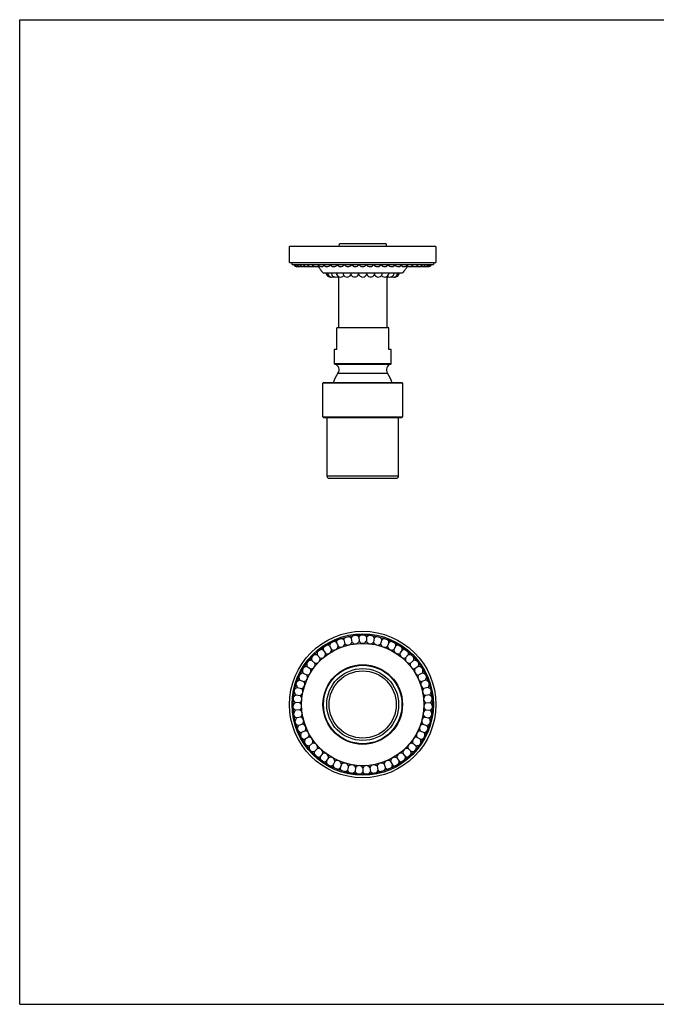
# Model space of a CAD drawing. Units: inches. Extents: x 0 to 22, y 0 to 17.
# Drawn here: x 0 to 11, y 0 to 17 of the extents above; entities that cross this region are included whole.
import ezdxf

# ---------------------------------------------------------------- set-up
doc = ezdxf.new("R2010")
doc.units = ezdxf.units.IN
doc.header["$LTSCALE"] = 1.21
doc.header["$MEASUREMENT"] = 0
doc.layers.get('0').update_dxf_attribs({"linetype": 'CONTINUOUS'})

msp = doc.modelspace()

# ---------------------------------------------------------------- linework, layer by layer
at = {"color": 7, "linetype": 'CONTINUOUS'}
for p, q in [((0, 0), (0, 17)), ((0, 17), (22, 17)), ((5.523, 13.086), (5.525, 13.13)), ((6.33, 13.13), (5.525, 13.13)), ((6.33, 13.13), (6.331, 13.086)), ((4.662, 12.81), (4.662, 13.086)), ((7.192, 13.086), (4.662, 13.086)), ((7.192, 13.086), (7.192, 12.81)), ((4.662, 12.81), (7.192, 12.81)), ((4.706, 12.776), (4.706, 12.81)), ((4.706, 12.776), (7.148, 12.776)), ((5.862, 12.776), (5.863, 12.775)), ((5.992, 12.776), (5.992, 12.775)), ((7.148, 12.81), (7.148, 12.776)), ((5.242, 12.63), (6.612, 12.63)), ((5.512, 11.681), (5.512, 12.565)), ((6.342, 12.565), (6.342, 11.681)), ((5.477, 11.306), (5.477, 11.681)), ((6.377, 11.681), (5.477, 11.681)), ((6.377, 11.306), (6.377, 11.681)), ((5.435, 11.306), (5.435, 11.064)), ((5.477, 11.306), (5.435, 11.306)), ((6.419, 11.306), (6.377, 11.306)), ((6.419, 11.064), (6.419, 11.306)), ((5.24, 10.142), (5.24, 10.722)), ((6.605, 10.732), (5.25, 10.732)), ((6.615, 10.722), (6.615, 10.142)), ((5.25, 10.132), (6.605, 10.132)), ((5.307, 10.132), (5.307, 9.122)), ((6.548, 9.122), (6.548, 10.132)), ((5.347, 9.082), (6.508, 9.082)), ((5.599, 6.292), (5.619, 6.224)), ((5.729, 6.322), (5.741, 6.253)), ((5.861, 6.337), (5.865, 6.267)), ((5.994, 6.337), (5.99, 6.267)), ((6.126, 6.322), (6.114, 6.253)), ((6.255, 6.292), (6.235, 6.224)), ((5.355, 6.189), (5.39, 6.127)), ((5.474, 6.247), (5.502, 6.182)), ((6.38, 6.247), (6.353, 6.182)), ((6.499, 6.189), (6.465, 6.127)), ((5.141, 6.033), (5.188, 5.981)), ((5.243, 6.117), (5.285, 6.06)), ((6.611, 6.117), (6.57, 6.06)), ((6.714, 6.033), (6.666, 5.981)), ((4.967, 5.832), (5.025, 5.793)), ((5.048, 5.937), (5.101, 5.891)), ((6.806, 5.937), (6.753, 5.891)), ((6.888, 5.832), (6.829, 5.793)), ((4.898, 5.719), (4.961, 5.686)), ((6.956, 5.719), (6.894, 5.686)), ((4.802, 5.471), (4.87, 5.453)), ((4.843, 5.598), (4.909, 5.572)), ((7.011, 5.598), (6.946, 5.572)), ((7.052, 5.471), (6.984, 5.453)), ((4.776, 5.341), (4.845, 5.331)), ((7.079, 5.341), (7.009, 5.331)), ((4.835, 5.207), (4.764, 5.209)), ((7.02, 5.207), (7.09, 5.209)), ((4.838, 5.082), (4.768, 5.076)), ((4.856, 4.959), (4.787, 4.945)), ((6.998, 4.959), (7.067, 4.945)), ((7.016, 5.082), (7.086, 5.076)), ((4.888, 4.838), (4.821, 4.816)), ((6.967, 4.838), (7.034, 4.816)), ((4.933, 4.722), (4.869, 4.692)), ((4.991, 4.611), (4.931, 4.575)), ((6.863, 4.611), (6.923, 4.575)), ((6.921, 4.722), (6.985, 4.692)), ((5.062, 4.508), (5.006, 4.465)), ((6.793, 4.508), (6.849, 4.465)), ((5.143, 4.414), (5.093, 4.365)), ((5.235, 4.33), (5.191, 4.275)), ((5.336, 4.256), (5.298, 4.197)), ((6.518, 4.256), (6.556, 4.197)), ((6.619, 4.33), (6.664, 4.275)), ((6.711, 4.414), (6.762, 4.365)), ((5.445, 4.195), (5.414, 4.132)), ((5.56, 4.146), (5.536, 4.08)), ((5.68, 4.111), (5.664, 4.042)), ((5.803, 4.09), (5.795, 4.02)), ((5.927, 4.083), (5.927, 4.012)), ((6.052, 4.09), (6.06, 4.02)), ((6.175, 4.111), (6.191, 4.042)), ((6.295, 4.146), (6.318, 4.08)), ((6.409, 4.195), (6.441, 4.132)), ((0, 0), (22, 0))]:
    msp.add_line(p, q, dxfattribs=at)
at = {"color": 9, "linetype": 'CONTINUOUS'}
for p, q in [((5.435, 11.064), (6.419, 11.064)), ((5.443, 11.054), (6.412, 11.054)), ((5.5, 10.898), (6.355, 10.898)), ((6.615, 10.722), (5.24, 10.722)), ((5.24, 10.142), (6.615, 10.142)), ((5.307, 9.122), (6.548, 9.122))]:
    msp.add_line(p, q, dxfattribs=at)
at = {"color": 7, "linetype": 'CONTINUOUS'}
for radius in [1.265, 1.221, 1.201, 1.056, 0.688, 0.621]:
    msp.add_circle((5.927, 5.176), radius, dxfattribs=at)
at = {"color": 9, "linetype": 'CONTINUOUS'}
for radius in [0.678, 0.58]:
    msp.add_circle((5.927, 5.176), radius, dxfattribs=at)
at = {"color": 7, "linetype": 'CONTINUOUS'}
for centre, radius, start, end in [((4.798, 12.81), 0.0735, 207.6755, 271.4526), ((4.801, 12.81), 0.0735, 207.6788, 277.2391), ((4.82, 12.81), 0.0735, 207.673, 282.9314), ((4.853, 12.81), 0.0735, 207.673, 288.7077), ((4.899, 12.81), 0.0735, 207.673, 294.3771), ((4.96, 12.81), 0.0735, 207.673, 299.7144), ((5.032, 12.81), 0.0735, 207.673, 305.415), ((5.117, 12.81), 0.0735, 207.673, 310.62), ((5.212, 12.81), 0.0735, 207.673, 315.2795), ((5.316, 12.81), 0.0735, 207.673, 320.3933), ((5.429, 12.81), 0.0735, 207.673, 324.5668), ((5.547, 12.81), 0.0735, 207.6533, 327.7454), ((5.671, 12.81), 0.0735, 207.5962, 330), ((5.798, 12.81), 0.0735, 207.5617, 331.2071), ((5.927, 12.81), 0.0735, 208.1222, 331.8781), ((6.056, 12.81), 0.0735, 208.7929, 332.4383), ((6.183, 12.81), 0.0735, 210, 332.4038), ((6.307, 12.81), 0.0735, 212.2546, 332.3467), ((6.426, 12.81), 0.0735, 215.4332, 332.327), ((6.538, 12.81), 0.0735, 219.6067, 332.327), ((6.643, 12.81), 0.0735, 224.7205, 332.327), ((6.738, 12.81), 0.0735, 229.38, 332.327), ((6.822, 12.81), 0.0735, 234.585, 332.327), ((6.895, 12.81), 0.0735, 240.2856, 332.327), ((6.955, 12.81), 0.0735, 245.6229, 332.327), ((7.002, 12.81), 0.0735, 251.2923, 332.327), ((7.035, 12.81), 0.0735, 257.0686, 332.327), ((7.053, 12.81), 0.0735, 262.7609, 332.3198), ((7.057, 12.81), 0.0735, 268.5474, 332.325), ((4.809, 12.81), 0.0735, 267.0996, 274.3388), ((4.834, 12.81), 0.0735, 264.237, 277.1684), ((4.874, 12.81), 0.0735, 261.4496, 279.9046), ((4.928, 12.81), 0.0735, 258.7736, 282.5116), ((4.994, 12.81), 0.0735, 256.244, 284.9556), ((5.073, 12.81), 0.0735, 253.8128, 287.3658), ((5.163, 12.81), 0.0735, 251.5159, 266.7464), ((5.37, 12.63), 0.0735, 180, 280.3342), ((5.396, 12.63), 0.0735, 180, 294.1024), ((5.456, 12.63), 0.0735, 180, 307.719), ((5.545, 12.63), 0.0735, 180, 320.9237), ((5.658, 12.63), 0.0735, 180, 332.8162), ((5.788, 12.63), 0.0735, 180, 341.4355), ((5.927, 12.63), 0.0735, 196.1803, 343.8196), ((6.066, 12.63), 0.0735, 198.5645, 360), ((6.196, 12.63), 0.0735, 207.1838, 360), ((6.309, 12.63), 0.0735, 219.0763, 360), ((6.398, 12.63), 0.0735, 232.281, 360), ((6.458, 12.63), 0.0735, 245.8976, 360), ((6.484, 12.63), 0.0735, 259.6658, 360), ((6.691, 12.81), 0.0735, 273.2536, 288.4841), ((6.781, 12.81), 0.0735, 252.6342, 286.1872), ((6.86, 12.81), 0.0735, 255.0444, 283.756), ((6.927, 12.81), 0.0735, 257.4884, 281.2264), ((6.98, 12.81), 0.0735, 260.0954, 278.5504), ((7.02, 12.81), 0.0735, 262.8316, 275.763), ((7.046, 12.81), 0.0735, 265.6612, 272.9004), ((5.379, 12.63), 0.0735, 266.537, 276.8713), ((5.422, 12.63), 0.0735, 259.8287, 283.3108), ((5.497, 12.63), 0.0735, 253.6688, 281.8199), ((6.357, 12.63), 0.0735, 258.1801, 286.3312), ((6.432, 12.63), 0.0735, 256.6892, 280.1713), ((6.475, 12.63), 0.0735, 263.1287, 273.463), ((5.445, 11.064), 0.01, 180, 256.1624), ((5.419, 10.957), 0.1, 323.8505, 76.1624), ((6.436, 10.957), 0.1, 103.8376, 216.1495), ((6.409, 11.064), 0.01, 283.8376, 360), ((5.927, 10.586), 0.529, 143.8504, 163.9533), ((5.927, 10.586), 0.529, 16.0467, 36.1496), ((5.25, 10.722), 0.01, 90, 180), ((6.605, 10.722), 0.01, 0, 90), ((5.25, 10.142), 0.01, 180, 270), ((6.605, 10.142), 0.01, 270, 360), ((5.347, 9.122), 0.04, 180, 270), ((6.508, 9.122), 0.04, 270, 360), ((5.547, 6.24), 0.0735, 128.3035, 174.2743), ((5.547, 6.24), 0.0735, 44.9985, 91.2781), ((5.671, 6.276), 0.0735, 124.1154, 167.7288), ((5.671, 6.276), 0.0735, 38.453, 86.57), ((5.798, 6.298), 0.0735, 118.2894, 161.1834), ((5.798, 6.298), 0.0735, 31.9075, 77.2516), ((5.927, 6.306), 0.0735, 111.1149, 154.6379), ((5.927, 6.306), 0.0735, 25.3621, 68.9034), ((6.056, 6.298), 0.0735, 102.7877, 148.0925), ((6.056, 6.298), 0.0735, 18.8166, 61.6942), ((6.183, 6.276), 0.0735, 93.4534, 141.547), ((6.183, 6.276), 0.0735, 12.2712, 55.8582), ((6.307, 6.24), 0.0735, 88.7454, 135.0015), ((6.307, 6.24), 0.0735, 5.7257, 51.7048), ((5.212, 6.05), 0.0735, 64.6348, 108.0449), ((5.316, 6.126), 0.0735, 141.7327, 187.3652), ((5.316, 6.126), 0.0735, 244.6348, 0.8197), ((5.316, 6.126), 0.0735, 58.0894, 101.0246), ((5.429, 6.19), 0.0735, 132.3687, 180.8197), ((5.429, 6.19), 0.0735, 238.0894, 354.2743), ((5.429, 6.19), 0.0735, 51.5439, 95.3293), ((5.547, 6.24), 0.0735, 231.5439, 347.7288), ((5.671, 6.276), 0.0735, 224.9985, 341.1834), ((5.798, 6.298), 0.0735, 218.453, 334.6379), ((5.927, 6.306), 0.0735, 211.9075, 328.0925), ((6.056, 6.298), 0.0735, 205.3621, 321.547), ((6.183, 6.276), 0.0735, 198.8166, 315.0015), ((6.307, 6.24), 0.0735, 192.2712, 308.4561), ((6.426, 6.19), 0.0735, 185.7257, 301.9106), ((6.426, 6.19), 0.0735, 84.7088, 128.4561), ((6.538, 6.126), 0.0735, 179.1803, 295.3652), ((6.426, 6.19), 0.0735, 359.1803, 47.5816), ((6.538, 6.126), 0.0735, 78.995, 121.9106), ((6.538, 6.126), 0.0735, 352.6348, 38.2069), ((6.643, 6.05), 0.0735, 71.9422, 115.3652), ((5.117, 5.963), 0.0735, 157.5261, 200.4561), ((5.117, 5.963), 0.0735, 71.1803, 116.198), ((5.117, 5.963), 0.0735, 257.7257, 13.9106), ((5.212, 6.05), 0.0735, 150.1679, 193.9106), ((5.212, 6.05), 0.0735, 251.1803, 7.3652), ((6.643, 6.05), 0.0735, 172.6348, 288.8197), ((6.738, 5.963), 0.0735, 166.0894, 282.2743), ((6.643, 6.05), 0.0735, 346.0894, 29.7769), ((6.738, 5.963), 0.0735, 63.7397, 108.8197), ((6.738, 5.963), 0.0735, 339.5439, 22.4486), ((4.96, 5.759), 0.0735, 84.2712, 133.448), ((5.032, 5.866), 0.0735, 163.5992, 207.0015), ((4.96, 5.759), 0.0735, 270.8166, 27.0015), ((5.032, 5.866), 0.0735, 77.7257, 125.341), ((5.032, 5.866), 0.0735, 264.2712, 20.4561), ((6.822, 5.866), 0.0735, 159.5439, 275.7288), ((6.822, 5.866), 0.0735, 54.5322, 102.2743), ((6.895, 5.759), 0.0735, 152.9985, 269.1834), ((6.822, 5.866), 0.0735, 332.9985, 16.4471), ((6.895, 5.759), 0.0735, 46.552, 95.7288), ((4.899, 5.645), 0.0735, 170.9157, 220.0925), ((4.899, 5.645), 0.0735, 90.8166, 134.8842), ((4.96, 5.759), 0.0735, 168.0836, 213.547), ((4.899, 5.645), 0.0735, 277.3621, 33.547), ((6.955, 5.645), 0.0735, 146.453, 262.6379), ((6.895, 5.759), 0.0735, 326.453, 12.0557), ((6.955, 5.645), 0.0735, 45.182, 89.1834), ((6.955, 5.645), 0.0735, 319.9075, 9.0843), ((4.82, 5.4), 0.0735, 103.9075, 147.1369), ((4.853, 5.525), 0.0735, 180.703, 226.6379), ((4.853, 5.525), 0.0735, 97.3621, 140.27), ((4.82, 5.4), 0.0735, 290.453, 46.6379), ((4.853, 5.525), 0.0735, 283.9075, 40.0925), ((7.002, 5.525), 0.0735, 139.9075, 256.0925), ((7.035, 5.4), 0.0735, 133.3621, 249.547), ((7.002, 5.525), 0.0735, 39.7158, 82.6379), ((7.002, 5.525), 0.0735, 313.3621, 359.2349), ((7.035, 5.4), 0.0735, 32.8151, 76.0925), ((4.801, 5.272), 0.0735, 110.453, 155.2522), ((4.82, 5.4), 0.0735, 189.3416, 233.1834), ((4.801, 5.272), 0.0735, 296.9985, 53.1834), ((7.053, 5.272), 0.0735, 126.8166, 243.0015), ((7.035, 5.4), 0.0735, 306.8166, 350.6562), ((7.053, 5.272), 0.0735, 24.7109, 69.547), ((4.798, 5.143), 0.0735, 116.9985, 166.1753), ((4.798, 5.143), 0.0735, 202.9629, 246.2743), ((4.801, 5.272), 0.0735, 196.8222, 239.7288), ((4.798, 5.143), 0.0735, 303.5439, 59.7288), ((7.057, 5.143), 0.0735, 120.2712, 236.4561), ((7.057, 5.143), 0.0735, 293.7257, 337.0167), ((7.053, 5.272), 0.0735, 300.2712, 343.2016), ((7.057, 5.143), 0.0735, 13.8247, 63.0015), ((4.809, 5.015), 0.0735, 123.5439, 172.7207), ((4.809, 5.015), 0.0735, 207.5672, 252.8197), ((4.834, 4.888), 0.0735, 130.0894, 174.2455), ((4.809, 5.015), 0.0735, 310.0894, 66.2743), ((4.834, 4.888), 0.0735, 316.6348, 72.8197), ((7.02, 4.888), 0.0735, 107.1803, 223.3652), ((7.046, 5.015), 0.0735, 113.7257, 229.9106), ((7.046, 5.015), 0.0735, 287.1803, 332.4563), ((7.02, 4.888), 0.0735, 5.8268, 49.9106), ((7.046, 5.015), 0.0735, 7.2793, 56.4561), ((4.834, 4.888), 0.0735, 210.1884, 259.3652), ((4.874, 4.766), 0.0735, 136.6348, 179.5913), ((4.874, 4.766), 0.0735, 323.1803, 79.3652), ((6.98, 4.766), 0.0735, 100.6348, 216.8197), ((7.02, 4.888), 0.0735, 280.6348, 329.8116), ((6.98, 4.766), 0.0735, 0.4474, 43.3652), ((4.874, 4.766), 0.0735, 219.7992, 265.9106), ((4.928, 4.648), 0.0735, 143.1803, 186.4015), ((4.928, 4.648), 0.0735, 228.4186, 272.4561), ((4.928, 4.648), 0.0735, 329.7257, 85.9106), ((4.994, 4.538), 0.0735, 336.2712, 92.4561), ((6.86, 4.538), 0.0735, 87.5439, 203.7288), ((6.927, 4.648), 0.0735, 94.0894, 210.2743), ((6.927, 4.648), 0.0735, 267.5439, 311.5042), ((6.98, 4.766), 0.0735, 274.0894, 320.0932), ((6.927, 4.648), 0.0735, 353.5725, 36.8197), ((4.994, 4.538), 0.0735, 149.7257, 194.3339), ((4.994, 4.538), 0.0735, 236.0272, 279.0015), ((5.073, 4.436), 0.0735, 156.2712, 205.448), ((5.073, 4.436), 0.0735, 342.8166, 99.0015), ((6.781, 4.436), 0.0735, 80.9985, 197.1834), ((6.781, 4.436), 0.0735, 334.552, 23.7288), ((6.86, 4.538), 0.0735, 260.9985, 303.9617), ((6.86, 4.538), 0.0735, 345.5745, 30.2743), ((5.073, 4.436), 0.0735, 242.3517, 285.547), ((5.163, 4.343), 0.0735, 162.8166, 210.4264), ((5.163, 4.343), 0.0735, 247.144, 292.0925), ((5.163, 4.343), 0.0735, 349.3621, 105.547), ((5.263, 4.261), 0.0735, 169.3621, 213.7949), ((5.263, 4.261), 0.0735, 355.9075, 112.0925), ((5.372, 4.192), 0.0735, 2.453, 118.6379), ((6.483, 4.192), 0.0735, 61.3621, 177.547), ((6.591, 4.261), 0.0735, 67.9075, 184.0925), ((6.691, 4.343), 0.0735, 74.453, 190.6379), ((6.591, 4.261), 0.0735, 326.2455, 10.6379), ((6.691, 4.343), 0.0735, 247.9075, 292.9494), ((6.691, 4.343), 0.0735, 329.7047, 17.1834), ((6.781, 4.436), 0.0735, 254.453, 297.7032), ((5.263, 4.261), 0.0735, 250.0741, 298.6379), ((5.372, 4.192), 0.0735, 175.9075, 218.9548), ((5.372, 4.192), 0.0735, 256.0066, 305.1834), ((5.487, 4.135), 0.0735, 182.453, 225.5457), ((5.487, 4.135), 0.0735, 8.9985, 125.1834), ((5.609, 4.091), 0.0735, 15.5439, 131.7288), ((5.735, 4.062), 0.0735, 22.0894, 138.2743), ((5.863, 4.047), 0.0735, 28.6348, 144.8197), ((5.992, 4.047), 0.0735, 35.1803, 151.3652), ((6.12, 4.062), 0.0735, 41.7257, 157.9106), ((6.246, 4.091), 0.0735, 48.2712, 164.4561), ((6.367, 4.135), 0.0735, 54.8166, 171.0015), ((6.367, 4.135), 0.0735, 314.4273, 357.547), ((6.483, 4.192), 0.0735, 234.8166, 283.9934), ((6.483, 4.192), 0.0735, 321.0394, 4.0925), ((6.591, 4.261), 0.0735, 241.3621, 290.0359), ((5.487, 4.135), 0.0735, 267.5021, 311.7288), ((5.609, 4.091), 0.0735, 188.9985, 233.3648), ((5.609, 4.091), 0.0735, 275.26, 318.2743), ((5.735, 4.062), 0.0735, 195.5439, 244.7207), ((5.735, 4.062), 0.0735, 281.7348, 324.8197), ((5.863, 4.047), 0.0735, 202.0894, 250.146), ((5.863, 4.047), 0.0735, 286.6867, 331.3652), ((5.992, 4.047), 0.0735, 208.6348, 253.2777), ((5.992, 4.047), 0.0735, 289.7862, 337.9106), ((6.12, 4.062), 0.0735, 215.1803, 258.274), ((6.12, 4.062), 0.0735, 295.2793, 344.4561), ((6.246, 4.091), 0.0735, 221.7257, 264.7633), ((6.246, 4.091), 0.0735, 306.6156, 351.0015), ((6.367, 4.135), 0.0735, 228.2712, 272.5001)]:
    msp.add_arc(centre, radius, start, end, dxfattribs=at)
for points, knots in [([(5.153, 12.746), (5.16, 12.736), (5.171, 12.72), (5.185, 12.7), (5.195, 12.685), (5.206, 12.67), (5.221, 12.651), (5.234, 12.638), (5.242, 12.63)], [0, 0, 0, 0, 0.254696, 0.381731, 0.508004, 0.633156, 0.756929, 1, 1, 1, 1]), ([(5.857, 12.609), (5.857, 12.61), (5.856, 12.611), (5.856, 12.613), (5.856, 12.615), (5.855, 12.619), (5.855, 12.624), (5.855, 12.628), (5.855, 12.63)], [0, 0, 0, 0, 0.07476, 0.168327, 0.278849, 0.404244, 0.689442, 1, 1, 1, 1]), ([(5.998, 12.609), (5.998, 12.61), (5.998, 12.611), (5.998, 12.613), (5.999, 12.615), (5.999, 12.619), (5.999, 12.624), (5.999, 12.628), (5.999, 12.63)], [0, 0, 0, 0, 0.07476, 0.168326, 0.278849, 0.404243, 0.689442, 1, 1, 1, 1]), ([(6.702, 12.746), (6.694, 12.736), (6.684, 12.72), (6.67, 12.7), (6.659, 12.685), (6.648, 12.67), (6.633, 12.651), (6.621, 12.638), (6.612, 12.63)], [0, 0, 0, 0, 0.254696, 0.381731, 0.508004, 0.633156, 0.756929, 1, 1, 1, 1])]:
    msp.add_open_spline(points, degree=3, knots=knots, dxfattribs=at)

doc.saveas('drawing.dxf')
